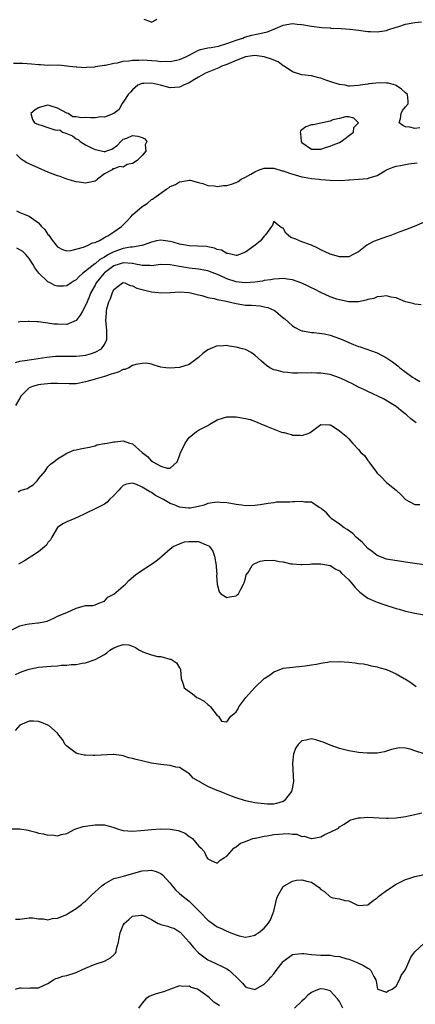
# Model space of a CAD drawing. Units: inches. Extents: x 2640000 to 2643000, y 1503000 to 1506000.
# Drawn here: x 2641093 to 2641177, y 1503204 to 1503413 of the extents above; entities that cross this region are included whole.
import ezdxf

# ---------------------------------------------------------------- set-up
doc = ezdxf.new("R2010")
doc.units = ezdxf.units.IN
doc.header["$MEASUREMENT"] = 0
doc.layers.add('LD26401503_2ft', color=254, linetype='Continuous')

msp = doc.modelspace()

# ---------------------------------------------------------------- linework, layer by layer
at = {"layer": 'LD26401503_2ft'}
for points, elevation in [([(2641091.69, 1503403.69), (2641093, 1503403.65), (2641093.63, 1503403.63), (2641095.5, 1503403.5), (2641097, 1503403.37), (2641097.38, 1503403.38), (2641099, 1503403.27), (2641099.32, 1503403.32), (2641101, 1503403.22), (2641101.28, 1503403.28), (2641103, 1503403.09), (2641103.1, 1503403.1), (2641103.58, 1503403), (2641105, 1503402.85), (2641105.13, 1503402.87), (2641107, 1503402.77), (2641107.18, 1503402.82), (2641109, 1503402.9), (2641109.07, 1503402.93), (2641111, 1503403.25), (2641111.26, 1503403.26), (2641113, 1503403.69), (2641113.76, 1503403.76), (2641115, 1503404.09), (2641116.16, 1503404.16), (2641117, 1503404.32), (2641118.31, 1503404.31), (2641119, 1503404.35), (2641122.13, 1503404.13), (2641123, 1503404.03), (2641124.07, 1503404.07), (2641125, 1503404.02), (2641126.33, 1503404.33), (2641127, 1503404.44), (2641128.28, 1503405), (2641128.76, 1503405.24), (2641129, 1503405.39), (2641130.05, 1503405.95), (2641131, 1503406.41), (2641131.43, 1503406.57), (2641133, 1503406.91), (2641133.72, 1503407), (2641135.27, 1503407.27), (2641137, 1503407.82), (2641138.24, 1503408.24), (2641139, 1503408.58), (2641140.44, 1503409), (2641140.81, 1503409.19), (2641142.36, 1503409.64), (2641143, 1503409.77), (2641144.05, 1503409.95), (2641145, 1503410.21), (2641145.69, 1503410.31), (2641147, 1503410.87), (2641147.11, 1503410.89), (2641147.38, 1503411), (2641149, 1503411.75), (2641151, 1503412.09), (2641151.97, 1503411.97), (2641153, 1503411.88), (2641155, 1503411.53), (2641157.25, 1503411.25), (2641159, 1503411.14), (2641159.12, 1503411.12), (2641161.37, 1503411), (2641163.15, 1503410.85), (2641165, 1503410.66), (2641167, 1503410.41), (2641167.61, 1503410.39), (2641169, 1503410.29), (2641170.51, 1503410.51), (2641171, 1503410.6), (2641171.29, 1503410.71), (2641173, 1503411.28), (2641173.39, 1503411.39), (2641175, 1503411.92), (2641177, 1503412.28), (2641178.41, 1503412.41)], 8852), ([(2641119.36, 1503413), (2641120.59, 1503412.59), (2641121, 1503412.39), (2641122.19, 1503413)], 8850), ([(2641178.09, 1503389.91), (2641177, 1503389.8), (2641175.93, 1503390.07), (2641175, 1503390.13), (2641174.44, 1503390.44), (2641173.7, 1503391), (2641173.92, 1503391.92), (2641174.09, 1503393), (2641174.38, 1503393.62), (2641175, 1503394.4), (2641175.55, 1503395), (2641175.58, 1503395.58), (2641175.47, 1503397), (2641175, 1503397.38), (2641174.15, 1503398.15), (2641173, 1503398.93), (2641172.86, 1503399), (2641171.42, 1503399.42), (2641171, 1503399.45), (2641169.5, 1503399.5), (2641167.25, 1503399.25), (2641167, 1503399.21), (2641165.41, 1503399), (2641165, 1503398.91), (2641163.19, 1503398.81), (2641163, 1503398.8), (2641162.17, 1503399), (2641161, 1503399.16), (2641159.56, 1503399.56), (2641158.05, 1503400.05), (2641157, 1503400.45), (2641156.57, 1503400.57), (2641155, 1503400.97), (2641153, 1503401.21), (2641151, 1503401.79), (2641149.25, 1503403), (2641149.1, 1503403.1), (2641149, 1503403.13), (2641147.93, 1503403.93), (2641147, 1503404.28), (2641146.53, 1503404.53), (2641145, 1503405.03), (2641143, 1503405.28), (2641141.01, 1503405), (2641139, 1503404.22), (2641137, 1503403.37), (2641135.98, 1503403), (2641135.31, 1503402.69), (2641133.88, 1503402.12), (2641132.49, 1503401.51), (2641131.5, 1503401), (2641131, 1503400.66), (2641130.19, 1503400.19), (2641129, 1503399.46), (2641127.81, 1503399), (2641127.3, 1503398.7), (2641127, 1503398.59), (2641125, 1503398.4), (2641122.96, 1503399), (2641121, 1503399.44), (2641119.36, 1503399.36), (2641119, 1503399.37), (2641118.12, 1503399), (2641117, 1503398.03), (2641116.52, 1503397.48), (2641116.03, 1503397), (2641115, 1503395.36), (2641114.68, 1503395), (2641114.15, 1503393.85), (2641113, 1503392.99), (2641111, 1503392.22), (2641110.25, 1503392.25), (2641109, 1503392.08), (2641108.08, 1503392.08), (2641107, 1503392.1), (2641106.07, 1503392.07), (2641105, 1503392.25), (2641104.26, 1503392.26), (2641103.26, 1503393), (2641103, 1503393.08), (2641101, 1503394.1), (2641099.29, 1503394.71), (2641099, 1503394.78), (2641097.6, 1503394.4), (2641097, 1503394.16), (2641096.27, 1503393.73), (2641095.38, 1503393), (2641095.7, 1503391.7), (2641096.17, 1503391), (2641097, 1503390.63), (2641097.52, 1503390.48), (2641099, 1503389.97), (2641100.48, 1503389.52), (2641101, 1503389.47), (2641101.51, 1503389.51), (2641102.07, 1503389), (2641102.77, 1503388.77), (2641104.2, 1503388.2), (2641105, 1503387.63), (2641105.43, 1503387.43), (2641105.84, 1503387), (2641107, 1503386.29), (2641108.41, 1503385.59), (2641109, 1503385.33), (2641110.64, 1503385), (2641110.92, 1503384.92), (2641111, 1503384.85), (2641111.3, 1503385), (2641112.6, 1503385.4), (2641113.78, 1503386.22), (2641114.47, 1503387), (2641115, 1503387.51), (2641115.77, 1503387.77), (2641117, 1503388.28), (2641118.14, 1503388.14), (2641119, 1503387.88), (2641119.6, 1503387.6), (2641120.01, 1503387), (2641119.67, 1503386.33), (2641119.78, 1503385), (2641119, 1503384.08), (2641117.96, 1503383), (2641117, 1503382.33), (2641115.86, 1503382.14), (2641115, 1503381.6), (2641114.28, 1503381.72), (2641113, 1503381.26), (2641112.78, 1503381.22), (2641112.64, 1503381), (2641111, 1503380.15), (2641109.56, 1503379), (2641109.23, 1503378.77), (2641109, 1503378.64), (2641107.71, 1503378.29), (2641107, 1503378.21), (2641105.62, 1503378.38), (2641105, 1503378.5), (2641103, 1503379.05), (2641101.57, 1503379.57), (2641101, 1503379.71), (2641100.09, 1503380.09), (2641099, 1503380.52), (2641095, 1503382.27), (2641094.51, 1503382.51), (2641093.71, 1503383), (2641093.3, 1503383.3), (2641093, 1503383.58), (2641092.28, 1503384.28)], 8854), ([(2641092.34, 1503372.34), (2641093, 1503371.95), (2641093.7, 1503371.7), (2641095, 1503371.19), (2641097, 1503369.75), (2641097.63, 1503369), (2641098.32, 1503368.32), (2641099, 1503367.31), (2641099.15, 1503367.15), (2641099.9, 1503366.1), (2641100.71, 1503365), (2641101, 1503364.64), (2641102.1, 1503364.1), (2641103, 1503363.81), (2641103.85, 1503363.85), (2641106.57, 1503364.57), (2641107.58, 1503365), (2641108.5, 1503365.5), (2641109, 1503365.58), (2641110.1, 1503366.1), (2641111, 1503366.61), (2641111.24, 1503366.76), (2641111.74, 1503367), (2641113, 1503367.84), (2641114.66, 1503369), (2641114.83, 1503369.17), (2641115.84, 1503370.16), (2641116.61, 1503371), (2641117, 1503371.47), (2641119, 1503373.26), (2641120.11, 1503373.89), (2641121, 1503374.68), (2641121.23, 1503374.77), (2641121.51, 1503375), (2641124.26, 1503377), (2641124.74, 1503377.26), (2641125, 1503377.45), (2641126.11, 1503377.89), (2641127, 1503378.45), (2641127.49, 1503378.51), (2641129, 1503378.83), (2641129.21, 1503378.79), (2641131, 1503378.31), (2641131.91, 1503378.09), (2641133, 1503377.69), (2641134.39, 1503377.61), (2641135, 1503377.48), (2641136.34, 1503377.66), (2641137, 1503377.68), (2641138.02, 1503377.98), (2641139, 1503378.34), (2641139.45, 1503378.55), (2641140.06, 1503379), (2641141, 1503379.44), (2641142.12, 1503380.12), (2641143, 1503380.61), (2641143.93, 1503381), (2641144.72, 1503381.28), (2641145, 1503381.4), (2641146.63, 1503381.37), (2641147, 1503381.35), (2641148.81, 1503380.81), (2641149, 1503380.78), (2641150.32, 1503380.32), (2641153, 1503379.54), (2641153.47, 1503379.47), (2641155, 1503379.16), (2641156.68, 1503379), (2641157, 1503378.95), (2641159, 1503378.8), (2641161.23, 1503378.77), (2641163, 1503378.9), (2641163.11, 1503378.89), (2641165, 1503379.04), (2641165.05, 1503379.05), (2641167, 1503379.18), (2641167.32, 1503379.32), (2641169, 1503379.79), (2641171, 1503380.98), (2641172.41, 1503381.59), (2641173, 1503381.78), (2641173.95, 1503381.95), (2641175, 1503382.18), (2641175.72, 1503382.28), (2641177.52, 1503382.48)], 8856), ([(2641179, 1503369.92), (2641176.83, 1503369), (2641175, 1503368.26), (2641173.84, 1503367.84), (2641171.67, 1503367), (2641171.17, 1503366.83), (2641171, 1503366.79), (2641168.18, 1503365.82), (2641166.82, 1503365), (2641165, 1503363.6), (2641163.9, 1503363), (2641163, 1503362.54), (2641161.45, 1503362.55), (2641161, 1503362.56), (2641159.28, 1503363), (2641159, 1503363.09), (2641157, 1503364.05), (2641156.39, 1503364.39), (2641155, 1503365.05), (2641153, 1503365.76), (2641151.7, 1503366.3), (2641150.64, 1503366.64), (2641149.55, 1503367.55), (2641149, 1503368.62), (2641148.73, 1503368.73), (2641148.32, 1503369), (2641147, 1503370.03), (2641146.73, 1503369.27), (2641146.55, 1503369), (2641145.23, 1503367.23), (2641145.07, 1503367), (2641145, 1503366.94), (2641144.12, 1503365.88), (2641143.05, 1503365), (2641141, 1503363.55), (2641139.74, 1503363), (2641139.16, 1503362.84), (2641139, 1503362.84), (2641138.16, 1503363), (2641137.27, 1503363.27), (2641137, 1503363.24), (2641135.93, 1503363.93), (2641135, 1503364.11), (2641134.38, 1503364.38), (2641133, 1503364.68), (2641132.72, 1503364.72), (2641130.83, 1503364.83), (2641129, 1503364.86), (2641128.21, 1503365), (2641127, 1503365.24), (2641125.65, 1503365.65), (2641125, 1503365.82), (2641123, 1503366.05), (2641122.09, 1503365.91), (2641121, 1503365.65), (2641119.24, 1503365), (2641119, 1503364.93), (2641118.93, 1503364.93), (2641117, 1503364.59), (2641116.57, 1503364.57), (2641115, 1503364.3), (2641113, 1503363.63), (2641111.9, 1503363), (2641111.3, 1503362.7), (2641111, 1503362.48), (2641110.03, 1503361.97), (2641109, 1503361.06), (2641108.96, 1503361.04), (2641107, 1503359.51), (2641106.31, 1503359), (2641105.61, 1503358.39), (2641105, 1503357.67), (2641104.57, 1503357.44), (2641103.91, 1503357), (2641103, 1503356.35), (2641102.32, 1503356.32), (2641101, 1503356.29), (2641100.47, 1503356.47), (2641099.48, 1503357), (2641099, 1503357.24), (2641097.09, 1503359.09), (2641096.21, 1503360.21), (2641095.78, 1503361), (2641095, 1503362.18), (2641094.28, 1503363), (2641093.64, 1503363.64), (2641093, 1503364.04), (2641092.35, 1503364.35)], 8858), ([(2641178.38, 1503352.38), (2641177, 1503352.47), (2641176.63, 1503352.63), (2641175, 1503352.99), (2641173, 1503353.82), (2641172, 1503354), (2641171, 1503354.29), (2641169.91, 1503354.09), (2641169, 1503354.07), (2641168.28, 1503353.72), (2641167, 1503353.45), (2641166.68, 1503353.32), (2641165, 1503353.01), (2641163, 1503353), (2641161, 1503353.38), (2641160.45, 1503353.55), (2641159, 1503354.02), (2641157, 1503354.95), (2641155.69, 1503355.69), (2641155, 1503355.99), (2641154.34, 1503356.34), (2641153, 1503356.95), (2641151, 1503357.64), (2641149.83, 1503357.83), (2641149, 1503357.94), (2641148.14, 1503357.86), (2641147, 1503357.83), (2641146.33, 1503357.67), (2641145, 1503357.5), (2641144.6, 1503357.4), (2641143, 1503357.17), (2641140.96, 1503357.04), (2641139, 1503357.25), (2641137, 1503357.86), (2641135.38, 1503358.62), (2641133, 1503359.54), (2641131, 1503359.89), (2641129, 1503360.15), (2641128.27, 1503360.27), (2641127, 1503360.51), (2641126.56, 1503360.56), (2641125, 1503360.86), (2641123, 1503360.89), (2641121, 1503360.66), (2641120.69, 1503360.69), (2641119, 1503360.68), (2641118.76, 1503360.76), (2641117.58, 1503361), (2641117, 1503361.1), (2641116.9, 1503361.1), (2641115, 1503361.26), (2641114.14, 1503361), (2641113, 1503360.61), (2641111, 1503359.11), (2641110.87, 1503359), (2641109.24, 1503357), (2641109, 1503356.55), (2641108.12, 1503355), (2641107.81, 1503354.19), (2641107.3, 1503353), (2641107, 1503352.21), (2641106.31, 1503351), (2641105.88, 1503350.12), (2641104.99, 1503349.01), (2641103, 1503348.2), (2641101, 1503348.22), (2641100.27, 1503348.27), (2641099, 1503348.48), (2641098.5, 1503348.5), (2641097, 1503348.72), (2641096.72, 1503348.72), (2641095, 1503348.82), (2641094.79, 1503348.79), (2641093, 1503348.72), (2641092.65, 1503348.65)], 8860), ([(2641092.12, 1503340.12), (2641093, 1503340.37), (2641094.6, 1503340.6), (2641095, 1503340.7), (2641096.94, 1503340.94), (2641098.77, 1503341.23), (2641100.57, 1503341.43), (2641101, 1503341.46), (2641103, 1503341.46), (2641105, 1503341.43), (2641106.4, 1503341.6), (2641107, 1503341.69), (2641108.04, 1503341.96), (2641109, 1503342.29), (2641110.35, 1503343), (2641111, 1503343.9), (2641111.49, 1503345), (2641111.5, 1503346.5), (2641111.49, 1503347), (2641111.28, 1503349), (2641111.41, 1503350.59), (2641111.41, 1503351), (2641111.52, 1503351.52), (2641111.96, 1503353), (2641112.3, 1503353.7), (2641112.69, 1503355), (2641113, 1503355.59), (2641114.82, 1503357), (2641115, 1503357.08), (2641115.32, 1503357), (2641116.46, 1503356.46), (2641117, 1503356.38), (2641117.89, 1503355.89), (2641119, 1503355.57), (2641121, 1503355.13), (2641122.4, 1503355), (2641123, 1503354.92), (2641125, 1503355), (2641127, 1503355.09), (2641129, 1503354.95), (2641131, 1503354.45), (2641131.7, 1503354.3), (2641133, 1503353.91), (2641134.32, 1503353.68), (2641135, 1503353.49), (2641136.88, 1503353.12), (2641139, 1503352.61), (2641141, 1503352.31), (2641142.25, 1503352.25), (2641144.11, 1503352.11), (2641145, 1503351.94), (2641145.78, 1503351.78), (2641147, 1503351.22), (2641147.17, 1503351.17), (2641147.41, 1503351), (2641149, 1503349.6), (2641149.36, 1503349.36), (2641151, 1503347.88), (2641151.55, 1503347.55), (2641152.65, 1503347), (2641153, 1503346.84), (2641153.17, 1503346.83), (2641155, 1503346.46), (2641155.53, 1503346.47), (2641157.83, 1503346.17), (2641159, 1503345.9), (2641161, 1503345.22), (2641161.52, 1503345), (2641163, 1503344.32), (2641163.95, 1503343.95), (2641165, 1503343.52), (2641165.4, 1503343.4), (2641169, 1503342.12), (2641171, 1503341.08), (2641172.25, 1503340.25), (2641173.38, 1503339.38), (2641173.8, 1503339), (2641176.53, 1503337), (2641177, 1503336.68), (2641178.07, 1503336.07)], 8862), ([(2641177.26, 1503327.26), (2641176.17, 1503328.17), (2641175.25, 1503329), (2641174.06, 1503329.94), (2641173, 1503330.76), (2641172.66, 1503331), (2641171.63, 1503331.63), (2641170.36, 1503332.36), (2641167, 1503333.92), (2641166.29, 1503334.29), (2641165, 1503334.87), (2641163.62, 1503335.62), (2641163, 1503335.9), (2641162.27, 1503336.27), (2641161, 1503336.85), (2641159, 1503337.52), (2641158.4, 1503337.6), (2641157, 1503337.84), (2641156.16, 1503337.84), (2641155, 1503337.93), (2641154.13, 1503337.87), (2641153, 1503337.89), (2641152.13, 1503337.87), (2641151, 1503337.87), (2641150.02, 1503337.98), (2641149, 1503338.03), (2641147.53, 1503338.47), (2641147, 1503338.56), (2641146.16, 1503339), (2641145.46, 1503339.46), (2641145, 1503339.87), (2641144.38, 1503340.38), (2641143.71, 1503341), (2641143, 1503341.68), (2641142.2, 1503342.2), (2641141, 1503342.83), (2641140.33, 1503343), (2641139, 1503343.37), (2641137.55, 1503343.55), (2641137, 1503343.69), (2641135.6, 1503343.6), (2641135, 1503343.63), (2641133.47, 1503343), (2641133, 1503342.78), (2641131.96, 1503342.04), (2641131, 1503341.15), (2641129, 1503339.66), (2641127, 1503339.04), (2641125, 1503338.91), (2641124.03, 1503339), (2641123, 1503339.13), (2641121.57, 1503339.57), (2641121, 1503339.72), (2641119.96, 1503339.96), (2641119, 1503339.92), (2641117.71, 1503339.71), (2641117, 1503339.44), (2641116.16, 1503339), (2641115.36, 1503338.64), (2641115, 1503338.6), (2641113.92, 1503338.08), (2641113, 1503337.8), (2641112.41, 1503337.59), (2641111, 1503337.14), (2641109, 1503336.55), (2641108.34, 1503336.34), (2641107, 1503335.97), (2641105.69, 1503335.69), (2641105, 1503335.59), (2641103.54, 1503335.54), (2641101, 1503335.62), (2641099.64, 1503335.64), (2641097.46, 1503335.46), (2641097, 1503335.39), (2641095.74, 1503335), (2641095, 1503334.71), (2641093.31, 1503333), (2641093, 1503332.53), (2641092.1, 1503331)], 8864), ([(2641092.64, 1503312.64), (2641093, 1503312.84), (2641093.32, 1503313), (2641094.62, 1503313.38), (2641095, 1503313.62), (2641095.87, 1503314.13), (2641096.7, 1503315), (2641097, 1503315.41), (2641098.42, 1503317), (2641098.62, 1503317.38), (2641099, 1503317.97), (2641099.52, 1503318.48), (2641100.27, 1503319), (2641101, 1503319.65), (2641102.47, 1503320.47), (2641103, 1503320.82), (2641104.52, 1503321.48), (2641105, 1503321.54), (2641106.17, 1503321.83), (2641107.85, 1503322.15), (2641109, 1503322.44), (2641109.41, 1503322.59), (2641111, 1503322.87), (2641111.08, 1503322.92), (2641111.57, 1503323), (2641113, 1503323.29), (2641113.28, 1503323.28), (2641115, 1503323.48), (2641116.37, 1503323), (2641117, 1503322.82), (2641119.05, 1503321), (2641120.13, 1503320.13), (2641121, 1503319.16), (2641121.12, 1503319.12), (2641121.28, 1503319), (2641123, 1503318.06), (2641124.36, 1503317.64), (2641125, 1503317.69), (2641126.46, 1503319), (2641127, 1503320.28), (2641127.2, 1503321), (2641127.79, 1503322.21), (2641128.16, 1503323), (2641129, 1503324.2), (2641130.58, 1503325.42), (2641131, 1503325.73), (2641131.85, 1503326.15), (2641133, 1503326.75), (2641133.41, 1503327), (2641135, 1503327.9), (2641136.32, 1503328.32), (2641137, 1503328.58), (2641138.57, 1503328.57), (2641139, 1503328.59), (2641141, 1503328.23), (2641141.98, 1503327.98), (2641143.46, 1503327.46), (2641144.38, 1503327), (2641145, 1503326.76), (2641145.44, 1503326.56), (2641148.66, 1503325.34), (2641149, 1503325.25), (2641149.24, 1503325.24), (2641149.93, 1503325), (2641150.8, 1503324.8), (2641151, 1503324.69), (2641152.65, 1503324.65), (2641153, 1503324.58), (2641154.3, 1503325), (2641154.78, 1503325.22), (2641155, 1503325.43), (2641155.91, 1503326.09), (2641157, 1503326.96), (2641158.88, 1503326.88), (2641159, 1503326.9), (2641159.23, 1503326.77), (2641161, 1503325.6), (2641161.66, 1503325), (2641162.43, 1503324.43), (2641163, 1503323.91), (2641163.42, 1503323.42), (2641163.72, 1503323), (2641165, 1503321.63), (2641165.5, 1503321), (2641166.32, 1503320.32), (2641167, 1503319.26), (2641167.14, 1503319.14), (2641167.22, 1503319), (2641167.78, 1503318.22), (2641168.73, 1503317), (2641169, 1503316.59), (2641169.84, 1503315.84), (2641171, 1503314.64), (2641173.06, 1503313), (2641174.05, 1503312.05), (2641175.03, 1503311.03), (2641177, 1503309.95), (2641178.03, 1503309.97)], 8866), ([(2641179, 1503297.11), (2641175, 1503297.73), (2641174.17, 1503297.83), (2641171.8, 1503298.2), (2641171, 1503298.37), (2641169, 1503299.12), (2641167.95, 1503299.95), (2641167, 1503300.63), (2641165.85, 1503301.85), (2641165, 1503302.59), (2641164.56, 1503303), (2641163.8, 1503303.8), (2641162.63, 1503304.63), (2641162.01, 1503305), (2641161, 1503305.8), (2641159.22, 1503307), (2641159.13, 1503307.13), (2641159, 1503307.24), (2641158.2, 1503308.2), (2641157.13, 1503309), (2641157.11, 1503309.11), (2641157, 1503309.18), (2641156.69, 1503309.31), (2641155, 1503310.44), (2641153.53, 1503310.47), (2641153, 1503310.61), (2641151.46, 1503310.54), (2641151, 1503310.53), (2641150.45, 1503310.45), (2641149, 1503310.46), (2641147.58, 1503310.42), (2641147, 1503310.32), (2641145.84, 1503310.16), (2641144.12, 1503309.88), (2641143, 1503309.75), (2641141, 1503309.69), (2641140.2, 1503309.8), (2641139, 1503309.92), (2641137.85, 1503310.15), (2641137, 1503310.3), (2641135.6, 1503310.4), (2641135, 1503310.46), (2641134.39, 1503310.39), (2641133, 1503310.14), (2641132.19, 1503309.81), (2641131, 1503309.51), (2641129.2, 1503309.2), (2641129, 1503309.14), (2641128.86, 1503309.14), (2641127, 1503309.37), (2641125.85, 1503309.85), (2641125, 1503310.15), (2641123.59, 1503311), (2641121.89, 1503311.89), (2641121, 1503312.48), (2641120.64, 1503312.64), (2641120.12, 1503313), (2641119, 1503313.63), (2641117.79, 1503314.21), (2641117, 1503314.46), (2641115.71, 1503314.29), (2641115, 1503313.97), (2641114.51, 1503313.49), (2641114.07, 1503313), (2641113, 1503311.85), (2641112.1, 1503311), (2641111.57, 1503310.43), (2641111, 1503310), (2641109, 1503309), (2641107, 1503308.04), (2641105.19, 1503307.19), (2641105, 1503307.1), (2641104.69, 1503307), (2641103, 1503306.27), (2641102.17, 1503305.83), (2641101, 1503305.05), (2641099.83, 1503303), (2641099.54, 1503302.46), (2641099, 1503301.89), (2641098.7, 1503301.3), (2641097, 1503299.91), (2641095.58, 1503299), (2641095.24, 1503298.76), (2641095, 1503298.61), (2641094.04, 1503297.96), (2641092.75, 1503297.25)], 8868), ([(2641091, 1503283.19), (2641093, 1503284.19), (2641094.54, 1503284.54), (2641095, 1503284.63), (2641096.82, 1503284.82), (2641097, 1503284.81), (2641098.15, 1503285), (2641098.84, 1503285.16), (2641099, 1503285.26), (2641100.22, 1503285.78), (2641101, 1503286.22), (2641103.02, 1503287), (2641105, 1503287.94), (2641106.28, 1503288.28), (2641107, 1503288.5), (2641108.53, 1503288.53), (2641109, 1503288.64), (2641109.84, 1503289), (2641111, 1503289.41), (2641111.73, 1503290.27), (2641113, 1503290.92), (2641115.47, 1503293), (2641116.18, 1503293.82), (2641117.6, 1503295), (2641119, 1503296.03), (2641120.83, 1503297.17), (2641121, 1503297.26), (2641121.98, 1503298.02), (2641123, 1503298.77), (2641123.24, 1503299), (2641125, 1503300.55), (2641125.65, 1503301), (2641127, 1503301.59), (2641128.01, 1503301.99), (2641129, 1503302.1), (2641131, 1503302.12), (2641132.61, 1503301.39), (2641133, 1503301.27), (2641133.18, 1503301.18), (2641133.32, 1503301), (2641134.02, 1503300.02), (2641134.44, 1503299), (2641134.76, 1503297), (2641134.75, 1503296.75), (2641134.88, 1503295), (2641134.86, 1503294.86), (2641135, 1503293.05), (2641135.42, 1503291.42), (2641135.76, 1503291), (2641137, 1503290.19), (2641137.64, 1503290.36), (2641139, 1503290.56), (2641139.24, 1503290.76), (2641139.48, 1503291), (2641139.99, 1503291.99), (2641140.56, 1503293), (2641140.68, 1503293.32), (2641141, 1503294.33), (2641141.16, 1503295), (2641141.54, 1503295.54), (2641142.42, 1503297), (2641142.7, 1503297.3), (2641143, 1503297.41), (2641144.1, 1503297.9), (2641145, 1503298.05), (2641147, 1503298.11), (2641148.13, 1503297.87), (2641149, 1503297.78), (2641150.62, 1503297.38), (2641151, 1503297.33), (2641152.79, 1503297.21), (2641153, 1503297.21), (2641154.69, 1503297.31), (2641155, 1503297.35), (2641156.67, 1503297.33), (2641157, 1503297.35), (2641159, 1503297), (2641160.23, 1503296.23), (2641161, 1503295.87), (2641161.38, 1503295.38), (2641163, 1503293.97), (2641163.77, 1503293), (2641164.32, 1503292.32), (2641165.31, 1503291.31), (2641167, 1503290.06), (2641168.62, 1503289.38), (2641169, 1503289.2), (2641170.62, 1503288.62), (2641173, 1503287.86), (2641173.69, 1503287.69), (2641175, 1503287.31), (2641177, 1503286.87), (2641179, 1503286.54)], 8870), ([(2641092.12, 1503273.88), (2641093, 1503274.3), (2641093.51, 1503274.49), (2641095, 1503274.98), (2641097, 1503275.39), (2641099.65, 1503275.65), (2641101, 1503275.72), (2641101.8, 1503275.8), (2641103, 1503275.83), (2641103.94, 1503275.94), (2641105, 1503275.99), (2641106.24, 1503276.24), (2641107, 1503276.34), (2641109, 1503277.03), (2641111, 1503278.13), (2641111.53, 1503278.47), (2641112.15, 1503279), (2641113, 1503279.52), (2641113.89, 1503279.89), (2641115, 1503280.22), (2641116.17, 1503280.17), (2641117, 1503279.87), (2641117.6, 1503279.6), (2641118.47, 1503279), (2641119, 1503278.7), (2641119.5, 1503278.5), (2641121, 1503278.02), (2641122.31, 1503277.69), (2641123, 1503277.64), (2641124.88, 1503277.12), (2641125.09, 1503277.09), (2641125.3, 1503277), (2641126.35, 1503276.35), (2641127, 1503275.27), (2641127.12, 1503275.12), (2641127.16, 1503275), (2641127.15, 1503274.85), (2641127.35, 1503273), (2641127.78, 1503271.78), (2641127.99, 1503271), (2641129, 1503270.21), (2641129.72, 1503269.72), (2641130.64, 1503269), (2641130.89, 1503268.89), (2641132.18, 1503268.18), (2641133, 1503267.45), (2641133.26, 1503267.26), (2641133.53, 1503267), (2641135, 1503265.12), (2641135.29, 1503265), (2641135.92, 1503263.92), (2641137, 1503263.77), (2641137.86, 1503265), (2641138.51, 1503265.49), (2641139, 1503265.9), (2641139.43, 1503266.57), (2641139.58, 1503267), (2641141.1, 1503269), (2641143, 1503271.11), (2641145, 1503273.01), (2641146.25, 1503273.75), (2641147, 1503274.42), (2641147.47, 1503274.53), (2641149, 1503275.16), (2641151, 1503275.43), (2641153, 1503275.61), (2641153.7, 1503275.7), (2641155, 1503275.88), (2641156.07, 1503276.07), (2641157, 1503276.29), (2641158.46, 1503276.46), (2641159, 1503276.58), (2641160.57, 1503276.57), (2641161, 1503276.61), (2641163, 1503276.46), (2641164.34, 1503276.34), (2641165, 1503276.22), (2641166.09, 1503276.09), (2641167, 1503275.91), (2641167.72, 1503275.72), (2641169, 1503275.51), (2641169.37, 1503275.37), (2641171, 1503274.94), (2641173, 1503274.01), (2641174.72, 1503273), (2641175, 1503272.86), (2641176.18, 1503272.18), (2641177.27, 1503271.27)], 8872), ([(2641178.97, 1503256.97), (2641177, 1503257.63), (2641176.02, 1503257.98), (2641175, 1503258.19), (2641173.74, 1503258.26), (2641172.06, 1503257.94), (2641171, 1503257.55), (2641170.58, 1503257.42), (2641169, 1503257.18), (2641168.86, 1503257.14), (2641166.87, 1503257.13), (2641165, 1503257.29), (2641164.67, 1503257.33), (2641163, 1503257.62), (2641161, 1503258.11), (2641159, 1503258.82), (2641157.49, 1503259.49), (2641157, 1503259.65), (2641155.95, 1503259.95), (2641155, 1503260.19), (2641153.92, 1503259.92), (2641153, 1503259.78), (2641152.17, 1503259), (2641151.7, 1503258.3), (2641151.23, 1503257), (2641151.02, 1503255), (2641151.17, 1503251), (2641151.16, 1503250.84), (2641151, 1503249.91), (2641150.81, 1503249), (2641150.03, 1503248.03), (2641149.23, 1503247), (2641149, 1503246.85), (2641147.57, 1503246.43), (2641147, 1503246.33), (2641145.67, 1503246.33), (2641145, 1503246.36), (2641143, 1503246.62), (2641141, 1503247.02), (2641139, 1503247.66), (2641138.02, 1503248.02), (2641136.58, 1503248.58), (2641135.59, 1503249), (2641135, 1503249.22), (2641133, 1503250.05), (2641131.39, 1503251), (2641131.13, 1503251.13), (2641131, 1503251.22), (2641129.85, 1503251.85), (2641129, 1503252.82), (2641128.87, 1503252.87), (2641128.72, 1503253), (2641127, 1503254.07), (2641126.18, 1503254.18), (2641125, 1503254.54), (2641123, 1503254.72), (2641121, 1503255.03), (2641117.77, 1503255.77), (2641117, 1503256.02), (2641116.18, 1503256.18), (2641115, 1503256.58), (2641114.63, 1503256.63), (2641113, 1503256.83), (2641112.84, 1503256.84), (2641109, 1503256.66), (2641108.63, 1503256.63), (2641107, 1503256.69), (2641106.71, 1503256.71), (2641105.43, 1503257), (2641105, 1503257.12), (2641103, 1503258.66), (2641102.69, 1503259), (2641102.06, 1503260.06), (2641101.29, 1503261), (2641101.18, 1503261.18), (2641101, 1503261.37), (2641099.16, 1503263), (2641099, 1503263.09), (2641097.63, 1503263.63), (2641097, 1503263.9), (2641095.95, 1503263.95), (2641095, 1503263.96), (2641093, 1503263.06), (2641092.04, 1503261.96)], 8874), ([(2641091, 1503241.11), (2641093, 1503241.11), (2641094.77, 1503240.77), (2641095, 1503240.7), (2641096.39, 1503240.39), (2641097, 1503240.15), (2641098.04, 1503240.04), (2641099, 1503239.74), (2641099.79, 1503239.79), (2641101, 1503239.62), (2641101.9, 1503239.9), (2641103, 1503240.1), (2641104.74, 1503241), (2641106.46, 1503241.54), (2641107, 1503241.61), (2641109, 1503241.96), (2641110.09, 1503241.91), (2641111, 1503241.95), (2641112.53, 1503241.47), (2641113, 1503241.36), (2641114.02, 1503241), (2641115, 1503240.73), (2641117, 1503240.59), (2641118.74, 1503240.74), (2641121, 1503240.96), (2641122.9, 1503241.1), (2641125, 1503241.04), (2641126.69, 1503240.69), (2641128.14, 1503240.14), (2641129, 1503239.48), (2641129.32, 1503239.32), (2641129.73, 1503239), (2641131, 1503237.5), (2641131.56, 1503237), (2641132.24, 1503236.24), (2641132.8, 1503235), (2641133, 1503234.71), (2641133.59, 1503234.41), (2641135, 1503233.81), (2641135.61, 1503234.39), (2641136.5, 1503235), (2641137, 1503235.3), (2641138.54, 1503237), (2641138.8, 1503237.2), (2641139, 1503237.24), (2641139.97, 1503238.03), (2641141, 1503238.39), (2641142.57, 1503239), (2641143, 1503239.12), (2641143.13, 1503239.13), (2641145, 1503239.53), (2641145.59, 1503239.59), (2641147, 1503239.85), (2641149, 1503240.05), (2641150.07, 1503240.07), (2641151, 1503239.96), (2641151.91, 1503239.91), (2641153, 1503239.48), (2641153.5, 1503239.5), (2641154.94, 1503239), (2641155, 1503238.98), (2641155.13, 1503239), (2641157, 1503239.39), (2641157.88, 1503239.88), (2641159, 1503240.4), (2641160.38, 1503241), (2641160.76, 1503241.24), (2641161, 1503241.48), (2641161.95, 1503242.05), (2641163.12, 1503242.88), (2641163.39, 1503243), (2641165, 1503243.4), (2641165.42, 1503243.42), (2641167, 1503243.55), (2641169.39, 1503243.39), (2641171, 1503243.34), (2641171.34, 1503243.34), (2641173, 1503243.44), (2641175, 1503243.69), (2641177, 1503244.11), (2641178.46, 1503244.46)], 8876), ([(2641092.11, 1503221.89), (2641093, 1503221.93), (2641094.02, 1503222.02), (2641095, 1503222.18), (2641095.81, 1503222.19), (2641097, 1503221.95), (2641098.03, 1503221.97), (2641099, 1503221.76), (2641099.98, 1503222.02), (2641101, 1503222.09), (2641103, 1503222.92), (2641103.15, 1503223), (2641105, 1503224.19), (2641106.11, 1503225), (2641106.58, 1503225.42), (2641107, 1503225.74), (2641108.29, 1503227), (2641110.45, 1503229), (2641111, 1503229.42), (2641113, 1503230.51), (2641113.37, 1503230.63), (2641115.04, 1503231.04), (2641117.78, 1503231.78), (2641119, 1503232.19), (2641120.24, 1503232.24), (2641121, 1503232.31), (2641122.01, 1503232.01), (2641123, 1503231.57), (2641123.34, 1503231.34), (2641125, 1503229.51), (2641125.4, 1503229), (2641126.14, 1503228.14), (2641127, 1503227.38), (2641127.39, 1503227), (2641129, 1503225.75), (2641130.39, 1503224.39), (2641131, 1503223.74), (2641131.38, 1503223.38), (2641133, 1503221.65), (2641133.39, 1503221.39), (2641135, 1503220.24), (2641135.9, 1503219.9), (2641137, 1503219.33), (2641137.27, 1503219.27), (2641137.86, 1503219), (2641139, 1503218.55), (2641139.63, 1503218.37), (2641141, 1503218.07), (2641141.76, 1503218.24), (2641143, 1503218.49), (2641143.3, 1503218.7), (2641143.75, 1503219), (2641145, 1503220), (2641145.85, 1503221), (2641146.28, 1503221.72), (2641146.82, 1503223), (2641147, 1503223.61), (2641147.68, 1503226.32), (2641147.92, 1503227), (2641149, 1503228.8), (2641149.23, 1503229), (2641151, 1503229.99), (2641151.81, 1503230.19), (2641153, 1503230.24), (2641154.07, 1503229.93), (2641155, 1503229.77), (2641156.64, 1503228.64), (2641157, 1503228.23), (2641157.8, 1503227.8), (2641159, 1503226.66), (2641159.55, 1503226.45), (2641161, 1503226.21), (2641162.12, 1503225.88), (2641163, 1503225.78), (2641164.55, 1503225), (2641165, 1503224.8), (2641167, 1503224.92), (2641168.11, 1503225.89), (2641169, 1503226.41), (2641169.29, 1503226.71), (2641169.64, 1503227), (2641171, 1503227.97), (2641173, 1503229.3), (2641175, 1503230.33), (2641175.51, 1503230.49), (2641177, 1503230.99), (2641179, 1503231.38)], 8878), ([(2641092.09, 1503207), (2641093, 1503207.35), (2641093.31, 1503207.31), (2641095, 1503207.26), (2641095.28, 1503207.28), (2641097, 1503207.28), (2641099, 1503208.23), (2641100.18, 1503209), (2641100.7, 1503209.3), (2641101, 1503209.36), (2641102.19, 1503209.81), (2641103, 1503209.96), (2641105, 1503210.58), (2641105.3, 1503210.7), (2641107, 1503211.5), (2641109, 1503212.34), (2641111, 1503212.99), (2641112.33, 1503213.67), (2641113, 1503214.35), (2641113.33, 1503214.67), (2641113.47, 1503215), (2641113.57, 1503215.57), (2641114.02, 1503217), (2641114.17, 1503217.83), (2641114.35, 1503219), (2641115, 1503220.6), (2641115.23, 1503221), (2641116.16, 1503221.84), (2641117, 1503222.5), (2641118.72, 1503222.72), (2641119, 1503222.77), (2641119.42, 1503222.58), (2641121, 1503221.79), (2641122.42, 1503221), (2641122.82, 1503220.82), (2641123, 1503220.79), (2641124.41, 1503220.41), (2641125, 1503220.23), (2641125.9, 1503219.9), (2641127, 1503219.19), (2641127.11, 1503219.11), (2641129, 1503217.03), (2641129.91, 1503215.91), (2641131, 1503214.72), (2641133, 1503213.25), (2641134.57, 1503212.57), (2641135, 1503212.33), (2641135.93, 1503211.93), (2641137, 1503211.35), (2641137.59, 1503211), (2641139.62, 1503209), (2641140.33, 1503208.33), (2641141, 1503207.52), (2641141.38, 1503207.37), (2641142.77, 1503207), (2641143, 1503206.96), (2641143.09, 1503207), (2641145, 1503208.1), (2641145.91, 1503209), (2641146.39, 1503209.61), (2641147, 1503210.29), (2641147.5, 1503211), (2641149, 1503212.91), (2641149.1, 1503213), (2641151, 1503214.36), (2641151.51, 1503214.49), (2641153, 1503214.59), (2641153.43, 1503214.57), (2641155, 1503214.38), (2641157, 1503214.26), (2641158.25, 1503214.25), (2641159, 1503214.22), (2641159.95, 1503214.05), (2641161, 1503213.99), (2641162.52, 1503213.48), (2641163, 1503213.38), (2641164.72, 1503212.72), (2641165, 1503212.52), (2641166.09, 1503212.09), (2641167, 1503211.47), (2641167.32, 1503211.32), (2641167.68, 1503211), (2641168.3, 1503209.7), (2641168.74, 1503209), (2641168.79, 1503208.79), (2641169, 1503207.4), (2641169.08, 1503207.08), (2641169.16, 1503207), (2641171, 1503206.43), (2641171.34, 1503206.66), (2641172.15, 1503207), (2641173, 1503207.69), (2641173.74, 1503209), (2641174.07, 1503209.93), (2641174.86, 1503211), (2641175, 1503211.22), (2641175.82, 1503213), (2641176.16, 1503213.84), (2641177.01, 1503214.99), (2641179, 1503216.8)], 8880), ([(2641135.47, 1503203.47), (2641135, 1503203.87), (2641134.28, 1503204.28), (2641133.57, 1503205), (2641133.25, 1503205.25), (2641133, 1503205.49), (2641131, 1503206.91), (2641130.77, 1503207), (2641129.42, 1503207.42), (2641129, 1503207.66), (2641127.6, 1503207.6), (2641127, 1503207.74), (2641125.07, 1503207), (2641123.55, 1503206.45), (2641121.99, 1503206.01), (2641121, 1503205.67), (2641120.52, 1503205.48), (2641119.81, 1503205), (2641119, 1503204.03), (2641118.24, 1503203)], 8882), ([(2641161.68, 1503203), (2641161, 1503204.38), (2641160.58, 1503205), (2641159, 1503206.67), (2641158.76, 1503206.76), (2641157.64, 1503207), (2641157, 1503207.11), (2641156.64, 1503207), (2641155.46, 1503206.54), (2641155, 1503206.34), (2641154.22, 1503205.78), (2641153.53, 1503205), (2641153, 1503204.46), (2641151.4, 1503203)], 8882)]:
    msp.add_lwpolyline(points, dxfattribs=dict(at, elevation=elevation))
at = {"layer": 'LD26401503_2ft', "elevation": 8854}
msp.add_lwpolyline([(2641156.6, 1503385.4), (2641157, 1503385.38), (2641158.2, 1503385.8), (2641159, 1503386.04), (2641159.66, 1503386.34), (2641161, 1503386.84), (2641161.34, 1503387), (2641163.96, 1503389), (2641164.02, 1503389.98), (2641165, 1503391), (2641164.02, 1503392.02), (2641163, 1503392.26), (2641162.27, 1503392.27), (2641161, 1503391.93), (2641159.6, 1503391.6), (2641159, 1503391.36), (2641157, 1503390.95), (2641155.41, 1503390.59), (2641155, 1503390.54), (2641153.86, 1503390.14), (2641152.71, 1503389.29), (2641152.6, 1503389), (2641152.72, 1503388.72), (2641152.83, 1503387), (2641153, 1503386.8), (2641155, 1503385.43)], close=True, dxfattribs=at)

doc.saveas('drawing.dxf')
